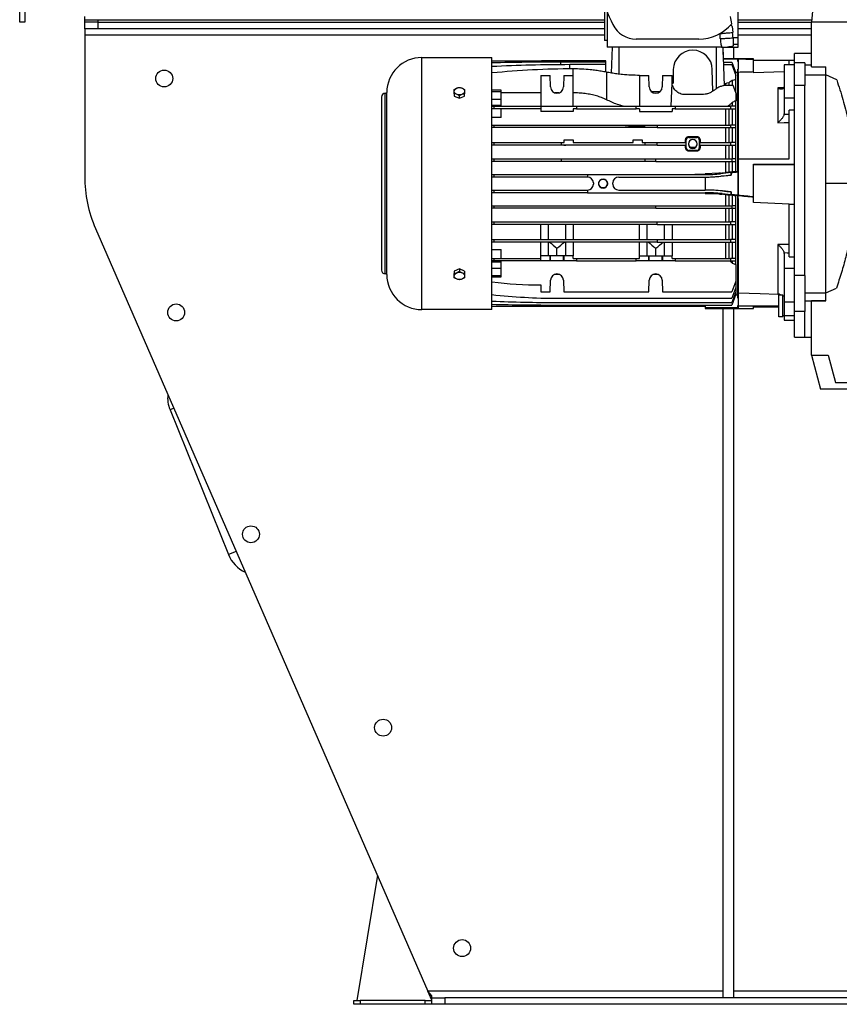
# Model space of a CAD drawing. Units: millimetres. Extents: x -3504 to 6931, y -3866 to 4490.
# Drawn here: x -574 to 56, y -793 to -36 of the extents above; entities that cross this region are included whole.
import ezdxf

# ---------------------------------------------------------------- set-up
doc = ezdxf.new("R2010")
doc.units = ezdxf.units.MM

msp = doc.modelspace()

# ---------------------------------------------------------------- linework, layer by layer
at = {"color": 7, "linetype": 'Continuous', "lineweight": 25}
for p, q in [((-21.21, -49.71), (-21.21, -4.71)), ((-573.96, -37.71), (-573.96, -27.71)), ((-569.96, -27.71), (-569.96, -37.71)), ((-124.11, -24.47), (-124.11, -51.71)), ((-122.21, -29.38), (-122.21, -56.71)), ((36.23, -23.49), (34.99, -37.71)), ((-569.96, -37.71), (-573.96, -37.71)), ((-523.96, -35.71), (-523.96, -33.31)), ((-523.96, -37.71), (-523.96, -35.71)), ((-523.96, -35.71), (-513.96, -35.71)), ((-513.96, -37.71), (-523.96, -37.71)), ((-523.96, -42.71), (-523.96, -37.71)), ((-513.96, -35.71), (-513.96, -37.71)), ((-513.96, -35.71), (-124.11, -35.71)), ((-513.96, -37.71), (-124.11, -37.71)), ((-513.96, -37.71), (-513.96, -42.71)), ((-21.21, -35.71), (35.16, -35.71)), ((-21.21, -37.71), (34.99, -37.71)), ((308.11, -37.71), (34.99, -37.71)), ((34.99, -72.01), (34.99, -37.71)), ((-513.96, -42.71), (-523.96, -42.71)), ((-523.96, -42.71), (-523.96, -47.71)), ((-124.11, -42.71), (-513.96, -42.71)), ((-26.04, -40.97), (-25.56, -45.51)), ((34.99, -42.71), (-21.21, -42.71)), ((-523.96, -47.71), (-523.96, -156.33)), ((-124.11, -47.71), (-523.96, -47.71)), ((-122.21, -51.71), (-124.11, -51.71)), ((-51.71, -50.71), (-99.71, -50.71)), ((-21.21, -49.71), (-25.27, -49.71)), ((34.99, -47.71), (-21.21, -47.71)), ((-21.21, -54.66), (-21.21, -49.71)), ((-34.09, -56.71), (-122.21, -56.71)), ((-118.21, -56.71), (-118.91, -76.74)), ((-113.21, -56.71), (-113.21, -77.55)), ((-38.21, -56.71), (-38.21, -88.81)), ((-33.21, -56.71), (-32.17, -86.49)), ((-33.01, -56.71), (-33.01, -62.44)), ((-29.42, -56.71), (-21.21, -56.71)), ((-21.21, -54.66), (-25.1, -54.66)), ((-25.1, -54.66), (-25.08, -55.65)), ((-25.01, -56.71), (-25.01, -65.71)), ((-21.21, -56.71), (-21.21, -54.66)), ((-264.71, -258.59), (-264.71, -64.83)), ((-264.71, -64.83), (-210.71, -64.83)), ((-210.71, -258.59), (-210.71, -64.83)), ((-210.71, -67.43), (-172.55, -67.43)), ((-123.21, -67.43), (-172.55, -67.43)), ((-172.55, -67.43), (-172.55, -68.39)), ((-123.21, -68.34), (-123.21, -67.43)), ((-21.71, -65.71), (-32.9, -65.71)), ((-21.71, -66.14), (-32.88, -66.14)), ((-21.41, -65.71), (-21.71, -65.71)), ((-21.71, -65.99), (-21.71, -65.71)), ((-21.71, -65.99), (-21.41, -65.99)), ((-21.71, -66.14), (-21.71, -65.99)), ((-21.71, -67.91), (-21.71, -66.14)), ((-21.71, -67.91), (-21.41, -67.91)), ((-21.41, -65.71), (-21.41, -65.99)), ((-9.41, -65.71), (-21.41, -65.71)), ((-21.41, -65.99), (-21.41, -66.14)), ((-21.41, -66.14), (-21.41, -67.91)), ((-21.41, -67.91), (-21.41, -73.67)), ((-9.41, -66.26), (-9.41, -65.71)), ((-9.41, -75.91), (-9.41, -66.26)), ((-9.41, -66.89), (21.99, -66.89)), ((21.99, -67.06), (17.99, -67.06)), ((17.99, -70.54), (17.99, -67.06)), ((34.99, -61.71), (21.99, -61.71)), ((21.99, -68.88), (21.99, -61.71)), ((-123.21, -68.34), (-157.94, -68.34)), ((-157.94, -68.34), (-157.94, -70.31)), ((-123.21, -70.29), (-150.92, -70.29)), ((-150.92, -73.57), (-150.92, -70.29)), ((-148.21, -78.54), (-148.21, -73.56)), ((-123.21, -70.29), (-123.21, -68.34)), ((-123.21, -75.96), (-123.21, -70.29)), ((-71.21, -73.95), (-71.4, -84.48)), ((-40.92, -90.7), (-41.22, -73.95)), ((-32.81, -68.34), (-26.21, -68.34)), ((-32.74, -70.29), (-26.21, -70.29)), ((-26.21, -68.34), (-23.21, -76.59)), ((-26.21, -70.29), (-23.21, -78.53)), ((-21.71, -76.53), (-21.71, -73.67)), ((-21.71, -73.67), (-21.41, -73.67)), ((-21.41, -76.44), (-21.41, -73.67)), ((21.99, -70.54), (13.99, -70.54)), ((13.99, -70.54), (13.99, -96.14)), ((21.99, -74.93), (21.99, -68.88)), ((29.99, -68.88), (21.99, -68.88)), ((21.99, -86.34), (21.99, -74.93)), ((29.99, -68.88), (29.99, -70.53)), ((29.99, -70.53), (34.99, -70.53)), ((29.99, -70.53), (29.99, -78.22)), ((34.99, -72.01), (45.99, -72.01)), ((45.99, -78.22), (45.99, -72.01)), ((-173.21, -78.54), (-173.21, -102.21)), ((-173.21, -78.54), (-166.02, -78.54)), ((-165.71, -87.39), (-166.02, -78.54)), ((-155.41, -78.54), (-155.72, -87.39)), ((-155.41, -78.54), (-148.21, -78.54)), ((-148.21, -102.21), (-148.21, -78.54)), ((-122.71, -76.05), (-122.71, -97.22)), ((-97.21, -78.54), (-97.21, -102.21)), ((-97.21, -78.54), (-90.02, -78.54)), ((-89.71, -87.39), (-90.02, -78.54)), ((-79.41, -78.54), (-79.72, -87.39)), ((-79.41, -78.54), (-72.21, -78.54)), ((-72.21, -78.54), (-73.04, -102.21)), ((-72.21, -83.3), (-72.21, -78.54)), ((-25.9, -82.46), (-25.9, -86.3)), ((-23.33, -77.84), (-23.45, -77.87)), ((-23.33, -76.22), (-23.34, -76.23)), ((-23.33, -76.22), (-23.33, -76.27)), ((-21.71, -76.22), (-23.33, -76.22)), ((-23.33, -77.84), (-23.33, -78.21)), ((-23.21, -77.84), (-23.33, -77.84)), ((-23.33, -81.69), (-23.33, -91.16)), ((-23.21, -81.69), (-23.33, -81.69)), ((-23.21, -77.84), (-23.21, -76.59)), ((-23.21, -81.69), (-23.21, -78.53)), ((-21.71, -149.87), (-21.71, -76.53)), ((-21.71, -76.53), (-21.41, -76.53)), ((-21.41, -76.44), (-21.41, -142.71)), ((13.99, -75.84), (-9.41, -76.51)), ((-9.41, -76.51), (-9.41, -75.91)), ((29.99, -78.22), (29.99, -86.34)), ((29.99, -78.22), (45.99, -78.22)), ((45.99, -161.71), (45.99, -78.22)), ((54.45, -82.05), (45.99, -78.22)), ((-203.71, -89.97), (-210.71, -89.97)), ((-203.71, -91.03), (-203.71, -89.97)), ((-72.21, -84.48), (-71.4, -84.48)), ((-31.1, -84.92), (-32.23, -84.92)), ((-31.1, -84.92), (-31.1, -86.26)), ((-25.09, -86.3), (-30.01, -86.3)), ((-28.53, -84.15), (-28.53, -86.3)), ((-23.17, -91.59), (-25.09, -86.3)), ((9.16, -88.22), (9.16, -114.97)), ((29.99, -86.34), (21.99, -86.34)), ((21.99, -232.43), (21.99, -86.34)), ((29.99, -232.43), (29.99, -86.34)), ((-295.71, -95.21), (-295.71, -228.21)), ((-292.83, -231.09), (-292.83, -92.33)), ((-292.83, -92.33), (-291.59, -92.33)), ((-291.59, -231.71), (-291.59, -91.71)), ((-239.71, -92.62), (-239.71, -94.49)), ((-239.71, -94.49), (-235.71, -96.12)), ((-235.71, -96.12), (-235.71, -94.25)), ((-235.71, -96.12), (-231.71, -94.49)), ((-231.71, -94.49), (-231.71, -92.62)), ((-210.71, -91.03), (-203.71, -91.03)), ((-210.71, -96.76), (-203.71, -96.76)), ((-203.71, -96.76), (-203.71, -91.03)), ((-173.21, -91.97), (-203.71, -91.97)), ((-203.71, -101.46), (-203.71, -96.76)), ((-159.17, -91.97), (-162.25, -91.97)), ((-81.63, -91.15), (-87.79, -91.15)), ((-49.27, -93.3), (-62.21, -93.3)), ((-23.33, -98.11), (-23.33, -102.21)), ((-23.17, -91.59), (-23.15, -98.09)), ((-22.71, -92.85), (-23.17, -91.59)), ((-22.71, -92.85), (-22.53, -98.03)), ((21.99, -96.14), (13.99, -96.14)), ((13.99, -96.14), (13.99, -108.07)), ((-210.71, -101.46), (-203.71, -101.46)), ((-210.71, -102.21), (-209.21, -102.21)), ((-209.21, -104.21), (-210.71, -104.21)), ((-209.21, -102.21), (-209.21, -104.21)), ((-209.21, -102.21), (-173.21, -102.21)), ((-173.21, -104.21), (-209.21, -104.21)), ((-203.71, -102.21), (-203.71, -101.46)), ((-203.71, -111), (-203.71, -104.21)), ((-173.21, -102.21), (-173.21, -104.21)), ((-173.21, -102.21), (-145.71, -102.21)), ((-173.21, -104.21), (-173.21, -106.21)), ((-148.21, -104.21), (-148.21, -106.21)), ((-145.71, -104.21), (-148.21, -104.21)), ((-145.71, -102.21), (-145.71, -104.21)), ((-145.71, -102.21), (-99.71, -102.21)), ((-145.71, -104.21), (-99.71, -104.21)), ((-99.71, -104.21), (-99.71, -102.21)), ((-99.71, -102.21), (-69.71, -102.21)), ((-97.21, -104.21), (-99.71, -104.21)), ((-97.21, -104.21), (-97.21, -106.21)), ((-72.21, -104.21), (-72.21, -106.21)), ((-69.71, -104.21), (-72.21, -104.21)), ((-69.71, -102.21), (-27.21, -102.21)), ((-69.71, -102.21), (-69.71, -104.21)), ((-69.71, -104.21), (-27.21, -104.21)), ((-31.1, -104.21), (-31.1, -116.71)), ((-28.53, -101.81), (-28.53, -102.21)), ((-28.53, -104.21), (-28.53, -116.71)), ((-27.21, -102.21), (-27.21, -104.21)), ((-23.21, -102.21), (-27.21, -102.21)), ((-27.21, -104.21), (-23.21, -104.21)), ((-25.9, -99.33), (-25.9, -102.21)), ((-25.9, -104.21), (-25.9, -116.71)), ((-23.33, -104.21), (-23.33, -116.71)), ((-23.21, -104.21), (-23.21, -102.21)), ((17.99, -142.71), (17.99, -105.27)), ((21.99, -105.27), (17.99, -105.27)), ((-203.71, -111), (-210.71, -111)), ((-148.21, -106.21), (-173.21, -106.21)), ((-97.21, -106.21), (-72.21, -106.21)), ((13.93, -108.63), (13.99, -108.07)), ((13.99, -108.62), (13.93, -108.63)), ((-210.71, -116.71), (-209.21, -116.71)), ((-209.21, -118.71), (-210.71, -118.71)), ((-209.21, -116.71), (-113.25, -116.71)), ((-209.21, -116.71), (-209.21, -118.71)), ((-83.71, -118.71), (-209.21, -118.71)), ((-113.25, -116.71), (-93.21, -116.71)), ((-93.21, -116.71), (-93.21, -117.69)), ((-93.21, -116.71), (-83.71, -116.71)), ((-83.71, -116.71), (-83.71, -118.71)), ((-83.71, -116.71), (-27.21, -116.71)), ((-83.71, -118.71), (-27.21, -118.71)), ((-31.1, -118.71), (-31.1, -130.21)), ((-28.53, -118.71), (-28.53, -130.21)), ((-27.21, -116.71), (-27.21, -118.71)), ((-23.21, -116.71), (-27.21, -116.71)), ((-27.21, -118.71), (-23.21, -118.71)), ((-25.9, -118.71), (-25.9, -130.21)), ((-23.33, -118.71), (-23.33, -130.21)), ((-23.21, -118.71), (-23.21, -116.71)), ((-155.21, -130.21), (-155.21, -128.21)), ((-155.21, -128.21), (-148.21, -128.21)), ((-148.21, -128.21), (-148.21, -130.21)), ((-102.21, -130.21), (-102.21, -128.21)), ((-102.21, -128.21), (-95.21, -128.21)), ((-95.21, -128.21), (-95.21, -130.21)), ((-61.21, -128.21), (-61.86, -128.21)), ((-61.21, -134.21), (-61.21, -128.21)), ((-59.21, -126.21), (-59.21, -125.53)), ((-59.21, -125.53), (-53.21, -125.53)), ((-59.21, -126.21), (-53.21, -126.21)), ((-56.21, -127.86), (-56.21, -127.76)), ((-53.21, -126.21), (-53.21, -125.53)), ((-51.21, -128.21), (-51.21, -134.21)), ((-51.21, -128.21), (-50.57, -128.21)), ((-210.71, -130.21), (-209.21, -130.21)), ((-209.21, -132.21), (-210.71, -132.21)), ((-209.21, -130.21), (-157.21, -130.21)), ((-209.21, -130.21), (-209.21, -132.21)), ((-153.81, -132.21), (-209.21, -132.21)), ((-157.21, -130.21), (-155.21, -130.21)), ((-157.21, -131.97), (-157.21, -130.21)), ((-93.21, -132.21), (-153.81, -132.21)), ((-148.21, -130.21), (-102.21, -130.21)), ((-95.21, -130.21), (-93.21, -130.21)), ((-93.21, -130.21), (-93.21, -132.21)), ((-93.21, -130.21), (-83.71, -130.21)), ((-83.71, -132.21), (-93.21, -132.21)), ((-83.71, -132.21), (-83.71, -130.21)), ((-83.71, -130.21), (-61.25, -130.21)), ((-83.71, -132.21), (-61.25, -132.21)), ((-61.21, -134.21), (-61.78, -134.21)), ((-61.25, -132.21), (-61.25, -130.21)), ((-59.21, -136.21), (-59.21, -136.75)), ((-53.21, -136.21), (-59.21, -136.21)), ((-58.49, -133.67), (-53.94, -133.67)), ((-56.21, -134.66), (-56.21, -134.57)), ((-53.21, -136.21), (-53.21, -136.75)), ((-51.21, -134.21), (-50.65, -134.21)), ((-51.18, -130.21), (-51.18, -132.21)), ((-51.18, -130.21), (-27.21, -130.21)), ((-51.18, -132.21), (-27.21, -132.21)), ((-31.1, -132.21), (-31.1, -142.71)), ((-28.53, -132.21), (-28.53, -142.71)), ((-27.21, -130.21), (-27.21, -132.21)), ((-23.21, -130.21), (-27.21, -130.21)), ((-27.21, -132.21), (-23.21, -132.21)), ((-25.9, -132.21), (-25.9, -142.71)), ((-23.33, -132.21), (-23.33, -142.71)), ((-23.21, -132.21), (-23.21, -130.21)), ((-210.71, -142.71), (-209.21, -142.71)), ((-209.21, -142.71), (-209.21, -144.71)), ((-209.21, -142.71), (-157.21, -142.71)), ((-157.21, -144.71), (-157.21, -142.71)), ((-157.21, -142.71), (-93.21, -142.71)), ((-93.21, -142.71), (-93.21, -144.71)), ((-93.21, -142.71), (-84.71, -142.71)), ((-84.71, -144.71), (-84.71, -142.71)), ((-84.71, -142.71), (-26.21, -142.71)), ((-53.21, -136.75), (-59.21, -136.75)), ((-26.21, -142.71), (-26.21, -144.71)), ((-23.21, -142.71), (-26.21, -142.71)), ((-23.21, -144.71), (-23.21, -142.71)), ((-21.41, -142.71), (-21.41, -154.5)), ((-21.41, -142.71), (17.99, -142.71)), ((-209.21, -144.71), (-210.71, -144.71)), ((-157.21, -144.71), (-209.21, -144.71)), ((-93.21, -144.71), (-157.21, -144.71)), ((-84.71, -144.71), (-93.21, -144.71)), ((-84.71, -144.71), (-26.21, -144.71)), ((-31.1, -144.71), (-31.1, -153.24)), ((-28.53, -144.71), (-28.53, -153)), ((-26.21, -144.71), (-23.21, -144.71)), ((-25.9, -144.71), (-25.9, -152.78)), ((-23.33, -144.71), (-23.33, -152.53)), ((-21.71, -152.45), (-21.71, -149.87)), ((-21.71, -149.87), (-21.41, -149.87)), ((-9.41, -146.71), (21.99, -146.71)), ((-9.41, -171.98), (-9.41, -146.71)), ((-9.41, -147.05), (21.99, -147.05)), ((-210.71, -154.71), (-209.21, -154.71)), ((-209.21, -156.71), (-210.71, -156.71)), ((-209.21, -154.71), (-137.21, -154.71)), ((-209.21, -154.71), (-209.21, -156.71)), ((-137.21, -156.71), (-209.21, -156.71)), ((-137.21, -154.71), (-137.21, -156.71)), ((-137.21, -154.71), (-54.77, -154.71)), ((-125.21, -158.26), (-125.21, -158.36)), ((-113.21, -156.71), (-46.71, -156.71)), ((-54.77, -154.78), (-54.77, -154.71)), ((-54.77, -154.78), (-54.71, -154.71)), ((-54.77, -154.71), (-54.71, -154.71)), ((-46.71, -154.78), (-54.77, -154.78)), ((-54.71, -154.71), (-46.71, -154.71)), ((-36.21, -153.78), (-46.71, -154.27)), ((-46.71, -154.71), (-46.71, -154.27)), ((-46.71, -154.71), (-46.71, -154.78)), ((-46.71, -156.76), (-34.64, -156.13)), ((-46.71, -156.76), (-46.71, -156.71)), ((-46.71, -156.76), (-46.71, -166.66)), ((-34.85, -154.16), (-34.91, -153.65)), ((-26.71, -153.3), (-34.85, -154.16)), ((-34.65, -156.08), (-26.71, -155.25)), ((-34.65, -156.08), (-34.64, -156.13)), ((-25.9, -152.78), (-28.53, -153)), ((-26.71, -153.3), (-26.65, -153.24)), ((-26.71, -155.25), (-26.71, -153.3)), ((-26.71, -155.25), (-26.66, -155.3)), ((-21.71, -152.45), (-21.71, -152.7)), ((-21.71, -152.45), (-21.41, -152.45)), ((-21.71, -152.65), (-21.41, -152.65)), ((-21.71, -152.7), (-21.71, -152.71)), ((-21.71, -152.7), (-21.71, -152.7)), ((-21.71, -152.7), (-21.71, -152.7)), ((-21.71, -152.71), (-21.71, -152.7)), ((-21.71, -152.7), (-21.71, -152.7)), ((-21.71, -152.71), (-21.71, -154.5)), ((-21.71, -154.5), (-21.71, -168.93)), ((-21.71, -154.5), (-21.41, -154.5)), ((-21.41, -154.5), (-21.41, -168.93)), ((-132.71, -161.21), (-132.71, -162.21)), ((-125.21, -165.07), (-125.21, -165.16)), ((-117.71, -162.21), (-117.71, -161.21)), ((45.99, -245.8), (45.99, -161.71)), ((68.5, -161.71), (45.99, -161.71)), ((-210.71, -166.71), (-209.21, -166.71)), ((-209.21, -168.71), (-210.71, -168.71)), ((-209.21, -166.71), (-209.21, -168.71)), ((-209.21, -166.71), (-137.21, -166.71)), ((-137.21, -168.71), (-209.21, -168.71)), ((-137.21, -166.71), (-137.21, -168.71)), ((-137.21, -168.71), (-46.71, -168.71)), ((-113.21, -166.71), (-46.71, -166.71)), ((-46.71, -166.71), (-46.71, -166.66)), ((-46.71, -169.22), (-46.71, -168.71)), ((-46.71, -169.22), (-36.21, -169.67)), ((-33.66, -169.4), (-33.72, -169.91)), ((-33.66, -169.4), (-26.71, -170.13)), ((-33.46, -167.41), (-33.45, -167.36)), ((-26.71, -168.12), (-33.46, -167.41)), ((-31.1, -170.18), (-31.1, -178.71)), ((-28.53, -170.43), (-25.9, -170.65)), ((-28.53, -170.43), (-28.53, -178.71)), ((-26.71, -168.12), (-26.66, -168.07)), ((-26.71, -170.13), (-26.71, -168.12)), ((-26.65, -170.19), (-26.71, -170.13)), ((-25.9, -170.65), (-25.9, -178.71)), ((-23.33, -170.9), (-23.33, -178.71)), ((-21.71, -168.93), (-21.71, -170.71)), ((-21.71, -168.93), (-21.41, -168.93)), ((-21.71, -170.71), (-21.71, -170.72)), ((-21.71, -170.72), (-21.71, -170.71)), ((-21.71, -170.72), (-21.71, -170.72)), ((-21.71, -170.72), (-21.71, -170.98)), ((-21.71, -170.72), (-21.71, -170.72)), ((-21.71, -170.72), (-21.71, -170.72)), ((-21.71, -170.78), (-21.41, -170.78)), ((-21.71, -170.98), (-21.41, -170.98)), ((-21.71, -173.56), (-21.71, -170.98)), ((-21.71, -173.56), (-21.41, -173.56)), ((-21.71, -246.89), (-21.71, -173.56)), ((-21.41, -168.93), (-21.41, -170.71)), ((-21.41, -170.71), (-21.41, -170.78)), ((-21.41, -170.78), (-21.41, -170.98)), ((-21.41, -173.12), (-21.41, -170.98)), ((-21.41, -173.12), (-21.41, -245.62)), ((-9.41, -172.32), (-9.41, -171.98)), ((-9.41, -176.38), (-9.41, -172.32)), ((-210.71, -178.71), (-209.21, -178.71)), ((-209.21, -180.71), (-210.71, -180.71)), ((-209.21, -178.71), (-84.71, -178.71)), ((-209.21, -178.71), (-209.21, -180.71)), ((-84.71, -180.71), (-209.21, -180.71)), ((-84.71, -180.71), (-84.71, -178.71)), ((-84.71, -178.71), (-26.21, -178.71)), ((-84.71, -180.71), (-26.21, -180.71)), ((-31.1, -180.71), (-31.1, -191.21)), ((-28.53, -180.71), (-28.53, -191.21)), ((-26.21, -178.71), (-26.21, -180.71)), ((-23.21, -178.71), (-26.21, -178.71)), ((-26.21, -180.71), (-23.21, -180.71)), ((-25.9, -180.71), (-25.9, -191.21)), ((-23.33, -180.71), (-23.33, -191.21)), ((-23.21, -180.71), (-23.21, -178.71)), ((17.99, -177.42), (-9.41, -176.38)), ((17.99, -177.42), (21.99, -177.42)), ((17.99, -177.72), (17.99, -177.42)), ((21.99, -177.72), (17.99, -177.72)), ((17.99, -218.16), (17.99, -177.72)), ((-515.63, -196.29), (-259.98, -782.71)), ((-210.71, -191.21), (-209.21, -191.21)), ((-209.21, -193.21), (-210.71, -193.21)), ((-209.21, -191.21), (-209.21, -193.21)), ((-209.21, -191.21), (-83.71, -191.21)), ((-83.71, -193.21), (-209.21, -193.21)), ((-173.21, -204.71), (-173.21, -193.21)), ((-167.46, -193.21), (-167.46, -204.71)), ((-153.96, -204.71), (-153.96, -193.21)), ((-148.21, -193.21), (-148.21, -204.71)), ((-97.21, -204.71), (-97.21, -193.21)), ((-91.46, -193.21), (-91.46, -204.71)), ((-83.71, -193.21), (-83.71, -191.21)), ((-83.71, -191.21), (-27.21, -191.21)), ((-83.71, -193.21), (-27.21, -193.21)), ((-77.96, -204.71), (-77.96, -193.21)), ((-72.21, -193.21), (-72.21, -204.71)), ((-31.1, -193.21), (-31.1, -204.71)), ((-28.53, -193.21), (-28.53, -204.71)), ((-27.21, -191.21), (-27.21, -193.21)), ((-23.21, -191.21), (-27.21, -191.21)), ((-27.21, -193.21), (-23.21, -193.21)), ((-25.9, -193.21), (-25.9, -204.71)), ((-23.33, -193.21), (-23.33, -204.71)), ((-23.21, -193.21), (-23.21, -191.21)), ((-210.71, -204.71), (-209.21, -204.71)), ((-209.21, -206.71), (-210.71, -206.71)), ((-209.21, -204.71), (-83.71, -204.71)), ((-209.21, -204.71), (-209.21, -206.71)), ((-83.71, -206.71), (-209.21, -206.71)), ((-173.21, -217.21), (-173.21, -206.71)), ((-167.46, -206.71), (-167.46, -217.21)), ((-160.71, -217.21), (-160.71, -211.43)), ((-153.96, -217.21), (-153.96, -206.71)), ((-148.21, -206.71), (-148.21, -217.21)), ((-97.21, -217.21), (-97.21, -206.71)), ((-91.46, -206.71), (-91.46, -217.21)), ((-84.71, -217.21), (-84.71, -211.43)), ((-83.71, -204.71), (-83.71, -206.71)), ((-83.71, -204.71), (-27.21, -204.71)), ((-83.71, -206.71), (-27.21, -206.71)), ((-77.96, -217.21), (-77.96, -206.71)), ((-72.21, -206.71), (-72.21, -217.21)), ((-31.1, -206.71), (-31.1, -219.21)), ((-28.53, -206.71), (-28.53, -219.21)), ((-27.21, -204.71), (-27.21, -206.71)), ((-23.21, -204.71), (-27.21, -204.71)), ((-27.21, -206.71), (-23.21, -206.71)), ((-25.9, -206.71), (-25.9, -219.21)), ((-23.33, -206.71), (-23.33, -219.21)), ((-23.21, -206.71), (-23.21, -204.71)), ((9.16, -208.46), (9.16, -246.72)), ((-210.71, -212.43), (-203.71, -212.43)), ((-210.71, -219.21), (-209.21, -219.21)), ((-209.21, -219.21), (-209.21, -221.21)), ((-209.21, -219.21), (-173.21, -219.21)), ((-203.71, -219.21), (-203.71, -212.43)), ((-173.21, -219.21), (-173.21, -217.21)), ((-166.02, -217.21), (-173.21, -217.21)), ((-173.21, -221.21), (-173.21, -219.21)), ((-166.02, -221.21), (-166.02, -217.21)), ((-165.71, -217.21), (-166.02, -217.21)), ((-165.71, -221.21), (-165.71, -217.21)), ((-155.72, -217.21), (-165.71, -217.21)), ((-155.72, -221.21), (-155.72, -217.21)), ((-155.41, -217.21), (-155.72, -217.21)), ((-155.41, -217.21), (-155.41, -221.21)), ((-148.21, -217.21), (-155.41, -217.21)), ((-148.21, -219.21), (-148.21, -217.21)), ((-148.21, -219.21), (-145.71, -219.21)), ((-145.71, -219.21), (-99.71, -219.21)), ((-145.71, -219.21), (-145.71, -221.21)), ((-99.71, -221.21), (-99.71, -219.21)), ((-99.71, -219.21), (-97.21, -219.21)), ((-97.21, -217.21), (-90.02, -217.21)), ((-97.21, -219.21), (-97.21, -217.21)), ((-90.02, -221.21), (-90.02, -217.21)), ((-90.02, -217.21), (-89.71, -217.21)), ((-89.71, -221.21), (-89.71, -217.21)), ((-89.71, -217.21), (-79.72, -217.21)), ((-79.72, -221.21), (-79.72, -217.21)), ((-79.72, -217.21), (-79.41, -217.21)), ((-79.41, -217.21), (-79.41, -221.21)), ((-79.41, -217.21), (-72.21, -217.21)), ((-72.21, -219.21), (-72.21, -217.21)), ((-72.21, -219.21), (-69.71, -219.21)), ((-69.71, -219.21), (-69.71, -221.21)), ((-69.71, -219.21), (-27.21, -219.21)), ((-27.21, -219.21), (-27.21, -221.21)), ((-23.21, -219.21), (-27.21, -219.21)), ((-23.21, -221.21), (-23.21, -219.21)), ((13.99, -215.36), (13.93, -214.8)), ((13.93, -214.8), (13.99, -214.8)), ((13.99, -215.36), (13.99, -227.12)), ((17.99, -218.16), (21.99, -218.16)), ((-209.21, -221.21), (-210.71, -221.21)), ((-210.71, -221.96), (-203.71, -221.96)), ((-210.71, -226.67), (-203.71, -226.67)), ((-173.21, -221.21), (-209.21, -221.21)), ((-203.71, -221.96), (-203.71, -221.21)), ((-203.71, -226.67), (-203.71, -221.96)), ((-203.71, -232.4), (-203.71, -226.67)), ((-166.02, -221.21), (-173.21, -221.21)), ((-165.71, -221.21), (-166.02, -221.21)), ((-155.72, -221.21), (-165.71, -221.21)), ((-155.41, -221.21), (-155.72, -221.21)), ((-145.71, -221.21), (-155.41, -221.21)), ((-145.71, -221.21), (-99.71, -221.21)), ((-90.02, -221.21), (-99.71, -221.21)), ((-89.71, -221.21), (-90.02, -221.21)), ((-79.72, -221.21), (-89.71, -221.21)), ((-79.41, -221.21), (-79.72, -221.21)), ((-69.71, -221.21), (-79.41, -221.21)), ((-69.71, -221.21), (-27.21, -221.21)), ((-27.21, -221.21), (-23.21, -221.21)), ((-25.9, -221.21), (-25.9, -222.82)), ((-23.33, -221.21), (-23.33, -223.81)), ((-23.33, -223.81), (-23.21, -223.81)), ((-23.21, -223.81), (-23.21, -236.64)), ((-291.59, -231.09), (-292.83, -231.09)), ((-235.71, -227.31), (-239.71, -228.94)), ((-239.71, -228.94), (-239.71, -230.81)), ((-235.71, -227.31), (-235.71, -229.17)), ((-231.71, -228.94), (-235.71, -227.31)), ((-231.71, -228.94), (-231.71, -230.81)), ((-210.71, -232.4), (-203.71, -232.4)), ((-210.71, -233.46), (-203.71, -233.46)), ((-203.71, -233.46), (-203.71, -232.4)), ((-162.25, -231.46), (-159.17, -231.46)), ((-86.25, -231.46), (-83.17, -231.46)), ((21.99, -227.12), (13.99, -227.12)), ((13.99, -227.12), (13.99, -252.73)), ((29.99, -232.43), (21.99, -232.43)), ((21.99, -260.14), (21.99, -232.43)), ((29.99, -232.43), (29.99, -245.8)), ((-173.21, -239.64), (-173.21, -244.89)), ((-166.02, -244.89), (-165.71, -236.04)), ((-155.72, -236.04), (-155.41, -244.89)), ((-90.02, -244.89), (-89.71, -236.04)), ((-79.72, -236.04), (-79.41, -244.89)), ((-23.21, -236.64), (-26.21, -244.89)), ((-23.21, -241.62), (-26.21, -249.86)), ((-23.25, -241.74), (-23.21, -241.74)), ((-23.21, -236.64), (-23.21, -241.62)), ((-23.21, -241.74), (-23.21, -244.9)), ((45.99, -245.8), (54.21, -242.05)), ((-173.21, -244.89), (-166.02, -244.89)), ((-155.41, -244.89), (-90.02, -244.89)), ((-79.41, -244.89), (-26.21, -244.89)), ((-23.21, -244.9), (-26.21, -253.14)), ((-23.21, -246.84), (-26.21, -255.09)), ((-23.45, -245.55), (-23.33, -245.59)), ((-23.34, -247.2), (-23.33, -247.2)), ((-23.33, -245.22), (-23.33, -245.59)), ((-23.33, -245.59), (-23.21, -245.59)), ((-23.33, -247.16), (-23.33, -247.2)), ((-23.33, -247.2), (-21.71, -247.2)), ((-23.21, -245.59), (-23.21, -246.84)), ((-21.71, -246.89), (-21.41, -246.89)), ((-21.71, -249.76), (-21.71, -246.89)), ((-21.71, -249.76), (-21.41, -249.76)), ((-21.41, -245.62), (-21.41, -255.82)), ((9.99, -247.18), (12.99, -247.18)), ((9.99, -264.18), (9.99, -247.18)), ((12.99, -264.18), (12.99, -247.18)), ((12.99, -247.93), (13.99, -247.93)), ((13.89, -246.18), (13.97, -246.26)), ((29.99, -245.8), (45.99, -245.8)), ((29.99, -245.8), (29.99, -251.84)), ((45.99, -251.84), (45.99, -245.8)), ((-210.71, -256), (-46.71, -256)), ((-160.71, -249.86), (-26.21, -249.86)), ((-160.71, -253.14), (-26.21, -253.14)), ((-160.71, -255.09), (-26.21, -255.09)), ((-46.71, -255.09), (-46.71, -257.29)), ((-21.71, -257.29), (-46.71, -257.29)), ((-46.71, -257.29), (-46.71, -257.71)), ((-21.71, -255.52), (-21.41, -255.52)), ((-21.71, -257.29), (-21.71, -255.52)), ((-21.71, -257.29), (-21.71, -257.44)), ((-21.41, -255.82), (9.99, -255.82)), ((-21.41, -255.82), (-21.41, -257.44)), ((-9.41, -256.54), (9.99, -256.54)), ((-9.41, -257.71), (-9.41, -256.54)), ((13.99, -252.73), (21.99, -252.73)), ((13.99, -252.73), (13.99, -263.46)), ((29.99, -251.84), (45.99, -251.84)), ((29.99, -251.84), (29.99, -260.14)), ((45.99, -251.91), (34.99, -251.91)), ((34.99, -293.59), (34.99, -251.91)), ((45.99, -251.91), (45.99, -251.84)), ((-210.71, -258.59), (-264.71, -258.59)), ((-46.71, -257.71), (-21.71, -257.71)), ((-33.01, -257.71), (-33.01, -787.71)), ((-25.01, -257.71), (-25.01, -787.71)), ((-21.71, -257.44), (-21.41, -257.44)), ((-21.71, -257.44), (-21.71, -257.71)), ((-21.71, -257.71), (-21.41, -257.71)), ((-21.41, -257.44), (-21.41, -257.71)), ((-21.41, -257.71), (-9.41, -257.71)), ((12.99, -264.18), (9.99, -264.18)), ((13.99, -263.43), (12.99, -263.43)), ((21.99, -263.46), (13.99, -263.46)), ((13.99, -263.46), (13.99, -266.68)), ((29.99, -260.14), (21.99, -260.14)), ((21.99, -279.71), (21.99, -260.14)), ((29.99, -279.71), (29.99, -260.14)), ((13.99, -266.68), (21.99, -266.68)), ((21.99, -279.71), (29.99, -279.71)), ((29.99, -279.71), (34.99, -279.71)), ((34.99, -293.59), (47.99, -293.59)), ((34.99, -293.59), (41.99, -319.71)), ((47.99, -293.59), (53.65, -314.71)), ((53.65, -314.71), (87.99, -314.71)), ((87.99, -319.71), (41.99, -319.71)), ((-455.39, -334.47), (-458.33, -335.66)), ((-458.33, -335.66), (-413.45, -446.95)), ((-407.41, -444.52), (-413.45, -446.95)), ((-298.86, -693.53), (-314.61, -789.71)), ((-257.01, -786.11), (-259.98, -782.71)), ((-257.01, -789.51), (-259.98, -782.71)), ((-33.01, -782.71), (-259.98, -782.71)), ((-257.01, -787.71), (-257.01, -786.11)), ((410.99, -782.71), (-25.01, -782.71)), ((-317.01, -792.71), (-317.01, -789.71)), ((-317.01, -789.71), (-312.01, -789.71)), ((-312.01, -792.71), (-317.01, -792.71)), ((-312.01, -789.71), (-312.01, -792.71)), ((-262.01, -789.71), (-312.01, -789.71)), ((-262.01, -792.71), (-312.01, -792.71)), ((-262.01, -792.71), (-262.01, -789.71)), ((-262.01, -789.71), (-257.01, -789.71)), ((-257.01, -792.71), (-262.01, -792.71)), ((-257.01, -792.71), (-257.01, -787.71)), ((-257.01, -787.71), (-247.01, -787.71)), ((-247.01, -792.71), (-257.01, -792.71)), ((-247.01, -787.71), (-247.01, -792.71)), ((632.99, -787.71), (-247.01, -787.71)), ((632.99, -792.71), (-247.01, -792.71)), ((-25.01, -787.71), (-33.01, -787.71))]:
    msp.add_line(p, q, dxfattribs=at)
at = {"color": 7, "linetype": 'Continuous', "lineweight": 25, "flags": 128}
for points in [[(-23.33, -81.69), (-24.77, -82.12), (-25.9, -82.46)], [(-239.71, -90.73), (-239.52, -89.86), (-238.95, -89.07), (-238.06, -88.45), (-236.95, -88.04), (-235.71, -87.91), (-234.48, -88.04), (-233.36, -88.45), (-232.48, -89.07), (-231.91, -89.86), (-231.71, -90.73)], [(-231.71, -90.73), (-231.91, -91.61), (-232.48, -92.4), (-233.36, -93.02), (-234.48, -93.42), (-235.71, -93.56), (-236.95, -93.42), (-238.06, -93.02), (-238.95, -92.4), (-239.52, -91.61), (-239.71, -90.73)], [(-28.53, -84.15), (-29.97, -84.59), (-31.1, -84.92)], [(13.62, -88.1), (13.05, -88.12), (9.16, -88.22)], [(17.99, -108.52), (15.75, -108.58), (13.99, -108.62)], [(9.16, -114.97), (14.1, -114.84), (17.99, -114.75)], [(-28.53, -153), (-29.97, -153.14), (-31.1, -153.24)], [(-23.33, -152.53), (-24.77, -152.67), (-25.9, -152.78)], [(-31.1, -170.18), (-29.66, -170.32), (-28.53, -170.43)], [(-25.9, -170.65), (-24.46, -170.79), (-23.33, -170.9)], [(17.99, -208.68), (13.05, -208.56), (9.16, -208.46)], [(13.99, -214.8), (16.23, -214.86), (17.99, -214.91)], [(-239.71, -232.69), (-239.52, -231.82), (-238.95, -231.03), (-238.06, -230.41), (-236.95, -230), (-235.71, -229.87), (-234.48, -230), (-233.36, -230.41), (-232.48, -231.03), (-231.91, -231.82), (-231.71, -232.69)], [(-231.71, -232.69), (-231.91, -233.57), (-232.48, -234.36), (-233.36, -234.98), (-234.48, -235.38), (-235.71, -235.52), (-236.95, -235.38), (-238.06, -234.98), (-238.95, -234.36), (-239.52, -233.57), (-239.71, -232.69)], [(-21.41, -245.62), (-4.34, -246.24), (9.16, -246.72)]]:
    msp.add_lwpolyline(points, dxfattribs=at)
at = {"color": 7, "linetype": 'Continuous', "lineweight": 25}
for centre in [(-462.76, -80.91), (-453.61, -260.75), (-396.07, -431.37), (-294.45, -580.02), (-233.67, -749.51)]:
    msp.add_circle(centre, 6.5, dxfattribs=at)
for centre, radius, start, end in [((26, 30.91), 160, 196.66898, 206.11339), ((-155.08, -56.71), 130, 7.92446, 10.36976), ((-99.71, -30.71), 20, 206.11339, 270), ((-51.71, -17.71), 33, 270, 320.30474), ((-27.03, -41.1), 1, 71.75354, 136.5529), ((-27.03, -41.1), 1, 6.95417, 71.75354), ((-155.08, -56.71), 120.2, 3.08665, 4.94292), ((-155.08, -56.71), 130, 3.08665, 4.94292), ((-56.21, -74.21), 15, 1, 179), ((-264.71, -91.71), 26.88, 90, 180), ((-157.94, -2468.17), 2399.83, 90, 91.26004), ((-150.92, -1235.57), 1165.28, 90, 92.94115), ((-148.21, -700.16), 626.6, 90, 95.72447), ((-160.71, -87.21), 5, 182, 358), ((-84.71, -87.21), 5, 182, 358), ((-292.83, -95.21), 2.88, 90, 180), ((-59.21, -128.21), 2, 90, 180), ((-56.21, -131.21), 3.45, 90, 270), ((-56.21, -131.21), 3.35, 90, 227.18696), ((-56.21, -131.21), 3.45, 270, 90), ((-56.21, -131.21), 3.35, 312.81304, 90), ((-53.21, -128.21), 2, 0, 90), ((-59.21, -134.21), 2, 180, 270), ((-53.21, -134.21), 2, 270, 0), ((-423.96, -156.33), 100, 180, 203.55485), ((-137.21, -161.21), 4.5, 0, 90), ((-125.21, -161.71), 3.45, 90, 270), ((-125.21, -161.71), 3.45, 270, 90), ((-113.21, -161.21), 4.5, 90, 180), ((-46.71, -41.31), 113.47, 270, 276), ((-46.71, -41.31), 115.41, 270, 276), ((-137.21, -162.21), 4.5, 270, 0), ((-113.21, -162.21), 4.5, 180, 270), ((-46.71, -293.55), 126.83, 84, 90), ((-46.71, -293.55), 124.83, 84, 90), ((-292.83, -228.21), 2.88, 180, 270), ((-264.71, -231.71), 26.88, 180, 270), ((-160.71, -236.21), 5, 2, 178), ((-84.71, -236.21), 5, 2, 178), ((-173.21, 69.69), 309.32, 263.03675, 270), ((-160.71, 194.86), 444.73, 263.54464, 270), ((-160.71, 853.42), 1106.56, 267.41021, 270), ((-160.71, 1956.54), 2211.63, 268.70456, 270), ((-435.15, -326.31), 25, 174.32773, 201.9616), ((-390.27, -437.6), 25, 201.9616, 245.88876)]:
    msp.add_arc(centre, radius, start, end, dxfattribs=at)
for centre, major_axis, ratio, start_param, end_param in [((-138.73, -161.71), (913.38, 3.39), 0.105039, 1.428353, 1.441612), ((152.43, -160.65), (876.33, 3.25), 0.099072, 1.756182, 1.770134), ((-83.71, 10488.85), (0, 10606.66), 0.19438, 3.127265, 3.136985), ((-64.51, -161.71), (0, 83), 0.034921, 5.101664, 5.127853), ((-47.92, -161.71), (0, 83), 0.034921, 1.155332, 1.181521), ((-83.71, 26354.96), (0, 26489.63), 0.19438, 3.127318, 3.127979), ((-64.51, -161.71), (0, 83), 0.034921, 5.050097, 5.075754), ((-47.92, -161.71), (0, 83), 0.034921, 1.207431, 1.233088), ((-139.27, -161.71), (790.18, 82.95), 0.003646, 4.844473, 4.849337), ((-55.74, -161.71), (913.94, 95.94), 0.003646, 1.538596, 1.547335), ((-23.32, -161.71), (0, 96), 0.034921, 1.482359, 1.50388), ((-139.27, -161.71), (913.94, 95.94), 0.003646, 4.835542, 4.840993), ((-139.27, -161.71), (818.74, 85.95), 0.003646, 4.854097, 4.85609), ((-139.27, -161.71), (790.18, -82.95), 0.003646, 1.433849, 1.437196), ((-55.14, -161.71), (913.94, -95.94), 0.003646, 4.736502, 4.743934), ((-23.32, -161.71), (0, 96), 0.034921, 1.637057, 1.659233), ((-139.27, -161.71), (913.94, -95.94), 0.003646, 1.442192, 1.447643), ((-139.27, -161.71), (818.74, -85.95), 0.003646, 1.427095, 1.429088), ((-138.73, -161.71), (913.38, -95.94), 0.003628, 1.429123, 1.442383), ((152.43, -192.3), (876.33, -92.05), 0.003422, 1.756908, 1.77086), ((-45.6, -161.71), (143.76, 0), 0.57735, 3.714609, 3.783901), ((-275.82, -161.71), (143.76, 0), 0.57735, 5.640877, 5.710169), ((30.4, -161.71), (143.76, 0), 0.57735, 3.714609, 3.783901), ((-199.82, -161.71), (143.76, 0), 0.57735, 5.640877, 5.710169)]:
    msp.add_ellipse(centre, major_axis=major_axis, ratio=ratio, start_param=start_param, end_param=end_param, dxfattribs=at)
for points in [[(-35.32, -46.36), (-34.19, -46.26), (-31.91, -46.06), (-28.91, -45.8), (-26.58, -45.6), (-25.9, -45.54), (-25.56, -45.51)], [(-35.05, -50.24), (-33.91, -50.18), (-31.63, -50.06), (-28.63, -49.9), (-26.29, -49.77), (-25.61, -49.73), (-25.27, -49.71)]]:
    msp.add_open_spline(points, degree=3, dxfattribs=at)
for points, knots in [([(-35.05, -50.24), (-34.98, -51.47), (-34.85, -53.66), (-34.32, -55.78), (-34.09, -56.71)], [0, 0, 0, 0, 0.560941, 1, 1, 1, 1]), ([(-25.27, -49.71), (-25.23, -50.6), (-25.16, -51.96), (-25.12, -53.6), (-25.1, -54.31), (-25.1, -54.66)], [0, 0, 0, 0, 0.485304, 0.739243, 1, 1, 1, 1]), ([(-34.09, -56.71), (-33.29, -56.71), (-31.69, -56.71), (-30.18, -56.71), (-29.42, -56.71)], [0, 0, 0, 0, 0.4928082, 1, 1, 1, 1]), ([(-25.08, -55.65), (-25.08, -55.65), (-25.08, -55.65), (-25.08, -55.65), (-25.09, -55.7), (-25.16, -55.83), (-25.46, -56.13), (-26.27, -56.47), (-27.65, -56.69), (-28.81, -56.71), (-29.42, -56.71)], [0, 0, 0, 0, 0.000008, 0.000166, 0.001761, 0.046209, 0.124077, 0.357118, 0.662134, 1, 1, 1, 1]), ([(-122.71, -76.05), (-124.03, -75.81), (-126.64, -75.31), (-130.79, -74.7), (-135.75, -74.12), (-141.58, -73.66), (-146.02, -73.6), (-148.21, -73.56)], [0, 0, 0, 0, 0.172032, 0.339506, 0.506296, 0.756468, 1, 1, 1, 1]), ([(-97.21, -78.54), (-99.41, -78.51), (-103.85, -78.45), (-109.67, -77.99), (-114.63, -77.41), (-118.78, -76.79), (-121.39, -76.3), (-122.71, -76.05)], [0, 0, 0, 0, 0.243641, 0.493701, 0.660678, 0.827821, 1, 1, 1, 1]), ([(-25.9, -82.46), (-26.39, -82.78), (-27.27, -83.34), (-28.14, -83.91), (-28.53, -84.15)], [0, 0, 0, 0, 0.562556, 1, 1, 1, 1]), ([(54.45, -82.05), (56.11, -87.07), (59.39, -96.96), (63.15, -111.97), (66.1, -127.72), (68.11, -144.29), (68.37, -155.92), (68.5, -161.71)], [0, 0, 0, 0, 0.194933, 0.384774, 0.570681, 0.786304, 1, 1, 1, 1]), ([(-239.71, -89.35), (-239.32, -89.12), (-238.6, -88.67), (-237.23, -88.05), (-236.3, -87.85), (-235.71, -87.72)], [0, 0, 0, 0, 0.295639, 0.555288, 1, 1, 1, 1]), ([(-239.71, -90.73), (-239.71, -90.45), (-239.71, -89.93), (-239.71, -89.54), (-239.71, -89.35)], [0, 0, 0, 0, 0.535207, 1, 1, 1, 1]), ([(-239.71, -92.62), (-239.71, -92.23), (-239.71, -91.55), (-239.71, -90.98), (-239.71, -90.73)], [0, 0, 0, 0, 0.581991, 1, 1, 1, 1]), ([(-235.71, -87.72), (-235.32, -87.8), (-234.6, -87.95), (-233.23, -88.44), (-232.3, -89), (-231.71, -89.35)], [0, 0, 0, 0, 0.295639, 0.555288, 1, 1, 1, 1]), ([(-231.71, -89.35), (-231.71, -89.58), (-231.71, -89.98), (-231.71, -90.51), (-231.71, -90.73)], [0, 0, 0, 0, 0.581991, 1, 1, 1, 1]), ([(-231.71, -90.73), (-231.71, -91.05), (-231.71, -91.63), (-231.71, -92.31), (-231.71, -92.62)], [0, 0, 0, 0, 0.535207, 1, 1, 1, 1]), ([(-62.21, -93.3), (-62.86, -93.27), (-64.17, -93.19), (-66.06, -92.6), (-67.81, -91.67), (-69.32, -90.42), (-70.58, -88.9), (-71.5, -87.16), (-72.1, -85.27), (-72.18, -83.96), (-72.21, -83.3)], [0, 0, 0, 0, 0.123203, 0.250004, 0.375112, 0.500011, 0.623164, 0.749981, 0.8751, 1, 1, 1, 1]), ([(-39.64, -89.8), (-40.34, -90.33), (-41.74, -91.39), (-44.14, -92.47), (-46.67, -93.18), (-48.41, -93.26), (-49.27, -93.3)], [0, 0, 0, 0, 0.249602, 0.503108, 0.751713, 1, 1, 1, 1]), ([(-30.01, -86.3), (-30.86, -86.35), (-32.6, -86.43), (-35.13, -87.13), (-37.54, -88.22), (-38.95, -89.28), (-39.64, -89.8)], [0, 0, 0, 0, 0.24473, 0.496851, 0.750402, 1, 1, 1, 1]), ([(9.16, -88.22), (9.67, -88.44), (10.68, -88.87), (12.11, -89.01), (13.12, -88.69), (13.71, -88.09), (13.86, -87.63), (13.93, -87.41)], [0, 0, 0, 0, 0.251791, 0.502922, 0.752181, 0.880868, 1, 1, 1, 1]), ([(-235.71, -94.25), (-236.1, -94.02), (-236.83, -93.57), (-238.19, -92.95), (-239.12, -92.75), (-239.71, -92.62)], [0, 0, 0, 0, 0.295639, 0.555288, 1, 1, 1, 1]), ([(-231.71, -92.62), (-232.1, -92.7), (-232.83, -92.85), (-234.19, -93.34), (-235.12, -93.9), (-235.71, -94.25)], [0, 0, 0, 0, 0.295639, 0.555288, 1, 1, 1, 1]), ([(-122.71, -97.22), (-123.92, -96.66), (-126.34, -95.54), (-130.33, -94.25), (-134.58, -93.21), (-139.05, -92.49), (-143.63, -92.05), (-146.69, -92), (-148.21, -91.97)], [0, 0, 0, 0, 0.163786, 0.328616, 0.494884, 0.666113, 0.834601, 1, 1, 1, 1]), ([(-109.68, -102.21), (-111.21, -101.78), (-114.29, -100.89), (-118.65, -99.18), (-121.35, -97.88), (-122.71, -97.22)], [0, 0, 0, 0, 0.328163, 0.662082, 1, 1, 1, 1]), ([(-23.33, -98.11), (-23.81, -98.33), (-24.67, -98.74), (-25.52, -99.15), (-25.9, -99.33)], [0, 0, 0, 0, 0.5600181, 1, 1, 1, 1]), ([(-23.15, -98.09), (-23.18, -98.09), (-23.24, -98.1), (-23.3, -98.1), (-23.33, -98.11)], [0, 0, 0, 0, 0.559998, 1, 1, 1, 1]), ([(-22.53, -98.03), (-22.65, -98.04), (-22.85, -98.06), (-23.06, -98.08), (-23.15, -98.09)], [0, 0, 0, 0, 0.559992, 1, 1, 1, 1]), ([(-28.53, -101.81), (-28.68, -101.88), (-28.96, -102.02), (-29.24, -102.15), (-29.36, -102.21)], [0, 0, 0, 0, 0.55988, 1, 1, 1, 1]), ([(-28.53, -101.81), (-28.04, -101.34), (-27.16, -100.52), (-26.29, -99.69), (-25.9, -99.33)], [0, 0, 0, 0, 0.560111, 1, 1, 1, 1]), ([(13.93, -108.63), (13.86, -108.87), (13.71, -109.39), (13.12, -110.54), (12.11, -112), (10.68, -113.61), (9.67, -114.51), (9.16, -114.97)], [0, 0, 0, 0, 0.119134, 0.247819, 0.497078, 0.748209, 1, 1, 1, 1]), ([(-61.86, -128.21), (-61.83, -127.88), (-61.76, -127.2), (-61.28, -126.46), (-60.75, -126), (-60.28, -125.73), (-59.76, -125.56), (-59.4, -125.54), (-59.21, -125.53)], [0, 0, 0, 0, 0.250116, 0.50092, 0.626333, 0.750277, 0.875772, 1, 1, 1, 1]), ([(-53.21, -125.53), (-53.03, -125.54), (-52.67, -125.56), (-52.15, -125.73), (-51.68, -126), (-51.15, -126.46), (-50.67, -127.2), (-50.6, -127.88), (-50.57, -128.21)], [0, 0, 0, 0, 0.124299, 0.249718, 0.373565, 0.499271, 0.749907, 1, 1, 1, 1]), ([(-59.21, -136.75), (-59.39, -136.74), (-59.73, -136.72), (-60.22, -136.56), (-60.67, -136.32), (-61.18, -135.89), (-61.66, -135.18), (-61.74, -134.54), (-61.78, -134.21)], [0, 0, 0, 0, 0.124942, 0.250348, 0.374776, 0.500293, 0.75024, 1, 1, 1, 1]), ([(-56.21, -134.57), (-56.63, -134.53), (-57.48, -134.44), (-58.15, -133.93), (-58.49, -133.67)], [0, 0, 0, 0, 0.488353, 1, 1, 1, 1]), ([(-53.94, -133.67), (-54.28, -133.93), (-54.94, -134.44), (-55.8, -134.53), (-56.21, -134.57)], [0, 0, 0, 0, 0.511356, 1, 1, 1, 1]), ([(-50.65, -134.21), (-50.69, -134.54), (-50.77, -135.18), (-51.34, -136.03), (-52.05, -136.51), (-52.7, -136.72), (-53.04, -136.74), (-53.21, -136.75)], [0, 0, 0, 0, 0.250093, 0.50059, 0.749328, 0.874848, 1, 1, 1, 1]), ([(-125.21, -165.07), (-125.59, -165.03), (-126.21, -164.97), (-127, -164.58), (-127.61, -164.11), (-128.08, -163.5), (-128.46, -162.71), (-128.63, -161.71), (-128.46, -160.72), (-128.08, -159.92), (-127.61, -159.32), (-127, -158.84), (-126.21, -158.45), (-125.59, -158.39), (-125.21, -158.36)], [0, 0, 0, 0, 0.107745, 0.174615, 0.250007, 0.325379, 0.392241, 0.500002, 0.607774, 0.674647, 0.750035, 0.82541, 0.892266, 1, 1, 1, 1]), ([(-125.21, -158.36), (-124.83, -158.39), (-124.22, -158.45), (-123.42, -158.85), (-122.82, -159.32), (-122.34, -159.92), (-121.96, -160.72), (-121.79, -161.71), (-121.96, -162.71), (-122.34, -163.51), (-122.82, -164.11), (-123.42, -164.58), (-124.22, -164.97), (-124.83, -165.03), (-125.21, -165.07)], [0, 0, 0, 0, 0.107745, 0.174615, 0.250007, 0.325379, 0.392241, 0.500002, 0.607774, 0.674647, 0.750035, 0.82541, 0.892266, 1, 1, 1, 1]), ([(-34.91, -153.65), (-35.15, -153.67), (-35.59, -153.72), (-36.02, -153.76), (-36.21, -153.78)], [0, 0, 0, 0, 0.5604188, 1, 1, 1, 1]), ([(68.5, -161.71), (68.41, -166.67), (68.22, -176.6), (66.67, -191.52), (64.38, -205.41), (61.48, -218.28), (58.22, -230.19), (55.56, -238.07), (54.21, -242.05)], [0, 0, 0, 0, 0.181156, 0.363509, 0.548252, 0.695866, 0.846259, 1, 1, 1, 1]), ([(-33.45, -167.36), (-35.59, -167.16), (-40, -166.76), (-44.43, -166.7), (-46.71, -166.66)], [0, 0, 0, 0, 0.484838, 1, 1, 1, 1]), ([(-36.21, -169.67), (-35.75, -169.71), (-34.92, -169.78), (-34.08, -169.87), (-33.72, -169.91)], [0, 0, 0, 0, 0.559222, 1, 1, 1, 1]), ([(9.16, -208.46), (9.67, -208.91), (10.68, -209.82), (12.11, -211.43), (13.12, -212.89), (13.71, -214.04), (13.86, -214.56), (13.93, -214.8)], [0, 0, 0, 0, 0.251791, 0.502922, 0.752181, 0.880868, 1, 1, 1, 1]), ([(-27.8, -221.21), (-27.45, -221.51), (-26.82, -222.05), (-26.18, -222.58), (-25.9, -222.82)], [0, 0, 0, 0, 0.557389, 1, 1, 1, 1]), ([(-25.9, -222.82), (-25.42, -223), (-24.56, -223.33), (-23.71, -223.66), (-23.33, -223.81)], [0, 0, 0, 0, 0.558142, 1, 1, 1, 1]), ([(-239.71, -230.81), (-239.32, -230.73), (-238.6, -230.58), (-237.23, -230.08), (-236.3, -229.53), (-235.71, -229.17)], [0, 0, 0, 0, 0.295639, 0.555288, 1, 1, 1, 1]), ([(-239.71, -232.69), (-239.71, -232.38), (-239.71, -231.8), (-239.71, -231.12), (-239.71, -230.81)], [0, 0, 0, 0, 0.535207, 1, 1, 1, 1]), ([(-239.71, -234.08), (-239.71, -233.84), (-239.71, -233.45), (-239.71, -232.92), (-239.71, -232.69)], [0, 0, 0, 0, 0.581991, 1, 1, 1, 1]), ([(-235.71, -235.71), (-236.1, -235.63), (-236.83, -235.48), (-238.19, -234.99), (-239.12, -234.43), (-239.71, -234.08)], [0, 0, 0, 0, 0.295639, 0.555288, 1, 1, 1, 1]), ([(-235.71, -229.17), (-235.32, -229.41), (-234.6, -229.86), (-233.23, -230.48), (-232.3, -230.68), (-231.71, -230.81)], [0, 0, 0, 0, 0.2956389, 0.5552876, 1, 1, 1, 1]), ([(-231.71, -234.08), (-232.1, -234.31), (-232.83, -234.76), (-234.19, -235.38), (-235.12, -235.58), (-235.71, -235.71)], [0, 0, 0, 0, 0.295639, 0.555288, 1, 1, 1, 1]), ([(-231.71, -230.81), (-231.71, -231.2), (-231.71, -231.88), (-231.71, -232.45), (-231.71, -232.69)], [0, 0, 0, 0, 0.581991, 1, 1, 1, 1]), ([(-231.71, -232.69), (-231.71, -232.98), (-231.71, -233.5), (-231.71, -233.89), (-231.71, -234.08)], [0, 0, 0, 0, 0.535207, 1, 1, 1, 1]), ([(11.06, -247.18), (11.05, -247.18), (10.53, -246.79), (9.84, -246.76), (9.16, -246.72)], [0, 0, 0, 0, 0.014585, 1, 1, 1, 1])]:
    msp.add_open_spline(points, degree=3, knots=knots, dxfattribs=at)

doc.saveas('drawing.dxf')
